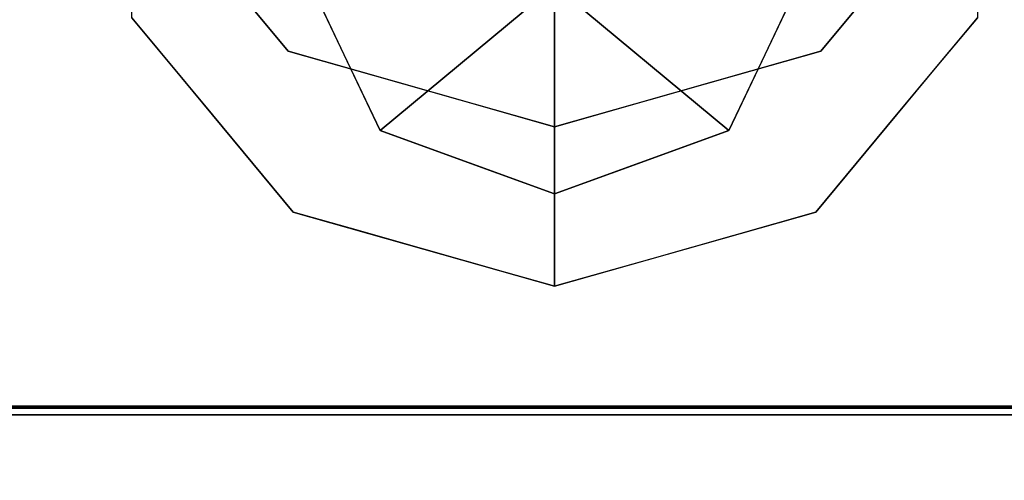
# Model space of a CAD drawing. Units: inches. Extents: x -12.6 to 12.6, y -21.8 to 2.2.
# Drawn here: x -1.3 to 1.1, y -16 to -14.9 of the extents above; entities that cross this region are included whole.
import ezdxf

# ---------------------------------------------------------------- set-up
doc = ezdxf.new("R2010")
doc.units = ezdxf.units.IN
doc.header["$MEASUREMENT"] = 0

msp = doc.modelspace()

# ---------------------------------------------------------------- linework, layer by layer
for points, invisible_edges in [([(-0.8536, -11.2436, 6.6245), (-0.8536, -11.2436, 5.6245), (-5.6599, -17.8589, 5.6245), (-5.6599, -17.8589, 6.6245)], 4), ([(0.8536, -11.2436, 6.6245), (5.6599, -17.8589, 6.6245), (5.6599, -17.8589, 5.6245), (0.8536, -11.2436, 5.6245)], 2), ([(-0.0446, -11.8314, 6.6245), (-4.8508, -18.4467, 6.6245), (-4.8508, -18.4467, 5.6245), (-0.0446, -11.8314, 5.6245)], 2), ([(0.0446, -11.8314, 6.6245), (0.0446, -11.8314, 5.6245), (4.8508, -18.4467, 5.6245), (4.8508, -18.4467, 6.6245)], 4), ([(-1.0477, -14.4467, 14.395), (-0.8314, -15.0837, 13.7897), (-0.8476, -14.6876, 14.5285)], 3), ([(-1.0477, -14.4467, 14.395), (-1.0277, -14.8474, 13.6587), (-0.8314, -15.0837, 13.7897)], 13), ([(-1.0049, -14.8607, 13.5437), (-1.0454, -14.6682, 13.4422), (-0.9866, -14.7911, 13.4136)], 15), ([(-1.0049, -14.8607, 13.5437), (-1.0277, -14.7014, 13.5778), (-1.0454, -14.6682, 13.4422)], 15), ([(-0.6352, -15.32, 13.9207), (-0.6475, -14.9285, 14.662), (-0.8476, -14.6876, 14.5285)], 13), ([(-0.6352, -15.32, 13.9207), (-0.8476, -14.6876, 14.5285), (-0.8314, -15.0837, 13.7897)], 3), ([(-0.8476, -14.6876, 14.5285), (-0.6475, -14.9285, 14.662), (-0.6557, -14.7413, 14.7741)], 14), ([(0.8476, -14.6876, 14.5285), (0.6352, -15.32, 13.9207), (0.8314, -15.0837, 13.7897)], 13), ([(0.8476, -14.6876, 14.5285), (0.6475, -14.9285, 14.662), (0.6352, -15.32, 13.9207)], 14), ([(0.6557, -14.7413, 14.7741), (0.6475, -14.9285, 14.662), (0.8476, -14.6876, 14.5285)], 13), ([(1.0277, -14.8474, 13.6587), (0.8476, -14.6876, 14.5285), (0.8314, -15.0837, 13.7897)], 3), ([(0.9695, -14.8785, 13.4725), (0.9094, -14.8427, 13.3458), (0.9987, -14.6758, 13.3477)], 15), ([(0.9987, -14.6758, 13.3477), (1.0432, -14.7185, 13.4806), (0.9695, -14.8785, 13.4725)], 15), ([(-1.0277, -14.7014, 13.5778), (-1.0049, -14.8607, 13.5437), (-1.0277, -14.8474, 13.6587)], 3), ([(1.0054, -14.8711, 13.5654), (1.0432, -14.7185, 13.4806), (1.0277, -14.7014, 13.5778)], 15), ([(1.0277, -14.7014, 13.5778), (1.0277, -14.8474, 13.6587), (1.0054, -14.8711, 13.5654)], 14), ([(-0.8091, -14.7284, 13.1905), (-0.8032, -14.9211, 13.3135), (-0.9133, -14.7484, 13.2823)], 15), ([(-0.6971, -14.8455, 13.2126), (-0.8032, -14.9211, 13.3135), (-0.8091, -14.7284, 13.1905)], 15), ([(-0.6557, -14.7413, 14.7741), (-0.6475, -14.9285, 14.662), (-0.5314, -14.8504, 14.8108)], 15), ([(0.6475, -14.9285, 14.662), (0.6557, -14.7413, 14.7741), (0.4961, -14.8378, 14.8273)], 15), ([(0.6998, -14.8349, 13.207), (0.8091, -14.7235, 13.1878), (0.7846, -14.9255, 13.3048)], 15), ([(0.8091, -14.7235, 13.1878), (0.9094, -14.8427, 13.3458), (0.7846, -14.9255, 13.3048)], 15), ([(1.0054, -14.8711, 13.5654), (0.9695, -14.8785, 13.4725), (1.0432, -14.7185, 13.4806)], 15), ([(-0.9866, -14.7911, 13.4136), (-0.9133, -14.7484, 13.2823), (-0.8873, -14.9162, 13.3847)], 15), ([(-0.8873, -14.9162, 13.3847), (-0.9133, -14.7484, 13.2823), (-0.8032, -14.9211, 13.3135)], 15), ([(-0.5995, -14.7512, 13.1436), (-0.5117, -14.9366, 13.2464), (-0.6971, -14.8455, 13.2126)], 14), ([(0.5117, -14.9366, 13.2464), (0.5995, -14.7512, 13.1436), (0.6998, -14.8349, 13.207)], 14), ([(-1.0049, -14.8607, 13.5437), (-0.9866, -14.7911, 13.4136), (-0.9245, -14.9636, 13.4935)], 15), ([(-0.9866, -14.7911, 13.4136), (-0.8873, -14.9162, 13.3847), (-0.9245, -14.9636, 13.4935)], 15), ([(-0.3798, -14.935, 14.8394), (-0.2198, -14.8235, 14.8785), (-0.5314, -14.8504, 14.8108)], 15), ([(0, -14.8452, 14.8673), (-0.2198, -14.8235, 14.8785), (-0.3798, -14.935, 14.8394)], 15), ([(0.2767, -14.8283, 14.8741), (0, -14.8452, 14.8673), (0.3798, -14.935, 14.8394)], 15), ([(0.3798, -14.935, 14.8394), (0.4961, -14.8378, 14.8273), (0.2767, -14.8283, 14.8741)], 15), ([(0.6998, -14.8349, 13.207), (0.6278, -15.0369, 13.3202), (0.5117, -14.9366, 13.2464)], 15), ([(0.7846, -14.9255, 13.3048), (0.6278, -15.0369, 13.3202), (0.6998, -14.8349, 13.207)], 15), ([(-0.9296, -14.9656, 13.7242), (-1.0277, -14.8474, 13.6587), (-1.0049, -14.8607, 13.5437)], 14), ([(-0.872, -15.1054, 13.6524), (-0.9296, -14.9656, 13.7242), (-1.0049, -14.8607, 13.5437)], 15), ([(-0.872, -15.1054, 13.6524), (-1.0049, -14.8607, 13.5437), (-0.9245, -14.9636, 13.4935)], 15), ([(-0.8032, -14.9211, 13.3135), (-0.6971, -14.8455, 13.2126), (-0.6306, -15.0367, 13.3208)], 15), ([(-0.6306, -15.0367, 13.3208), (-0.6971, -14.8455, 13.2126), (-0.5117, -14.9366, 13.2464)], 15), ([(-0.6475, -14.9285, 14.662), (-0.3798, -14.935, 14.8394), (-0.5314, -14.8504, 14.8108)], 15), ([(-0.3798, -14.935, 14.8394), (0, -14.9468, 14.8904), (0, -14.8452, 14.8673)], 13), ([(0, -14.8452, 14.8673), (0, -14.9468, 14.8904), (0.3798, -14.935, 14.8394)], 14), ([(0.6475, -14.9285, 14.662), (0.4961, -14.8378, 14.8273), (0.3798, -14.935, 14.8394)], 15), ([(0.9094, -14.8427, 13.3458), (0.8183, -15.0497, 13.4484), (0.7846, -14.9255, 13.3048)], 15), ([(0.8183, -15.0497, 13.4484), (0.9094, -14.8427, 13.3458), (0.9695, -14.8785, 13.4725)], 15), ([(1.0054, -14.8711, 13.5654), (1.0277, -14.8474, 13.6587), (0.9296, -14.9656, 13.7242)], 13), ([(0.8183, -15.0497, 13.4484), (0.9695, -14.8785, 13.4725), (0.8936, -15.0612, 13.5975)], 15), ([(0.8936, -15.0612, 13.5975), (0.9695, -14.8785, 13.4725), (1.0054, -14.8711, 13.5654)], 15), ([(1.0054, -14.8711, 13.5654), (0.9296, -14.9656, 13.7242), (0.8936, -15.0612, 13.5975)], 15), ([(-0.7557, -15.084, 13.4274), (-0.9245, -14.9636, 13.4935), (-0.8873, -14.9162, 13.3847)], 15), ([(-0.8032, -14.9211, 13.3135), (-0.7557, -15.084, 13.4274), (-0.8873, -14.9162, 13.3847)], 15), ([(-0.6306, -15.0367, 13.3208), (-0.7557, -15.084, 13.4274), (-0.8032, -14.9211, 13.3135)], 15), ([(-0.6475, -14.9285, 14.662), (-0.6352, -15.32, 13.9207), (-0.3881, -15.0022, 14.7029)], 3), ([(-0.3798, -14.935, 14.8394), (-0.6475, -14.9285, 14.662), (-0.4387, -14.9878, 14.6949)], 13), ([(0.6475, -14.9285, 14.662), (0.3798, -14.935, 14.8394), (0.4387, -14.9878, 14.6949)], 3), ([(0.3881, -15.0022, 14.7029), (0.6352, -15.32, 13.9207), (0.6475, -14.9285, 14.662)], 3), ([(0.7846, -14.9255, 13.3048), (0.8183, -15.0497, 13.4484), (0.6199, -15.1645, 13.4246)], 15), ([(0.7846, -14.9255, 13.3048), (0.6199, -15.1645, 13.4246), (0.6278, -15.0369, 13.3202)], 15), ([(-0.6306, -15.0367, 13.3208), (-0.5117, -14.9366, 13.2464), (-0.4239, -15.1219, 13.3492)], 13), ([(-0.4387, -14.9878, 14.6949), (-0.2299, -15.0472, 14.7278), (-0.3798, -14.935, 14.8394)], 14), ([(-0.3798, -14.935, 14.8394), (-0.2299, -15.0472, 14.7278), (0, -14.9468, 14.8904)], 15), ([(-0.2299, -15.0472, 14.7278), (0, -15.1125, 14.764), (0, -14.9468, 14.8904)], 12), ([(0.2299, -15.0472, 14.7278), (0.3798, -14.935, 14.8394), (0, -14.9468, 14.8904)], 15), ([(0, -14.9468, 14.8904), (0, -15.1125, 14.764), (0.2299, -15.0472, 14.7278)], 12), ([(0.3798, -14.935, 14.8394), (0.2299, -15.0472, 14.7278), (0.4387, -14.9878, 14.6949)], 13), ([(0.5117, -14.9366, 13.2464), (0.6278, -15.0369, 13.3202), (0.4239, -15.1219, 13.3492)], 3), ([(-0.872, -15.1054, 13.6524), (-0.8314, -15.0837, 13.7897), (-0.9296, -14.9656, 13.7242)], 13), ([(-0.8148, -15.1278, 13.5581), (-0.872, -15.1054, 13.6524), (-0.9245, -14.9636, 13.4935)], 15), ([(-0.7557, -15.084, 13.4274), (-0.8148, -15.1278, 13.5581), (-0.9245, -14.9636, 13.4935)], 15), ([(0.9296, -14.9656, 13.7242), (0.8314, -15.0837, 13.7897), (0.7941, -15.2034, 13.7416)], 14), ([(0.8936, -15.0612, 13.5975), (0.9296, -14.9656, 13.7242), (0.7941, -15.2034, 13.7416)], 15), ([(-0.3881, -15.0022, 14.7029), (-0.6352, -15.32, 13.9207), (-0.3176, -15.4102, 13.9707)], 13), ([(-0.1941, -15.0573, 14.7335), (-0.3881, -15.0022, 14.7029), (-0.3176, -15.4102, 13.9707)], 14), ([(0.3176, -15.4102, 13.9707), (0.3881, -15.0022, 14.7029), (0.1941, -15.0573, 14.7335)], 13), ([(0.6352, -15.32, 13.9207), (0.3881, -15.0022, 14.7029), (0.3176, -15.4102, 13.9707)], 3), ([(-0.7557, -15.084, 13.4274), (-0.6306, -15.0367, 13.3208), (-0.5802, -15.1816, 13.4237)], 15), ([(-0.6306, -15.0367, 13.3208), (-0.4239, -15.1219, 13.3492), (-0.4175, -15.2261, 13.4191)], 15), ([(-0.4175, -15.2261, 13.4191), (-0.5802, -15.1816, 13.4237), (-0.6306, -15.0367, 13.3208)], 15), ([(0.6278, -15.0369, 13.3202), (0.4594, -15.1971, 13.4033), (0.4239, -15.1219, 13.3492)], 15), ([(0.6278, -15.0369, 13.3202), (0.6199, -15.1645, 13.4246), (0.4594, -15.1971, 13.4033)], 15), ([(0.8183, -15.0497, 13.4484), (0.6587, -15.2497, 13.5622), (0.6199, -15.1645, 13.4246)], 15), ([(0.8183, -15.0497, 13.4484), (0.7556, -15.2163, 13.6411), (0.6587, -15.2497, 13.5622)], 15), ([(0.7556, -15.2163, 13.6411), (0.8183, -15.0497, 13.4484), (0.8936, -15.0612, 13.5975)], 15), ([(0, -15.5005, 14.0207), (-0.1941, -15.0573, 14.7335), (-0.3176, -15.4102, 13.9707)], 3), ([(-0.1941, -15.0573, 14.7335), (0, -15.5005, 14.0207), (0, -15.1125, 14.764)], 1), ([(0.3176, -15.4102, 13.9707), (0.1941, -15.0573, 14.7335), (0, -15.5005, 14.0207)], 3), ([(0.1941, -15.0573, 14.7335), (0, -15.1125, 14.764), (0, -15.5005, 14.0207)], 12), ([(0.8936, -15.0612, 13.5975), (0.7941, -15.2034, 13.7416), (0.7556, -15.2163, 13.6411)], 15), ([(-0.8314, -15.0837, 13.7897), (-0.872, -15.1054, 13.6524), (-0.688, -15.2914, 13.7337)], 15), ([(-0.7333, -15.2019, 13.8552), (-0.8314, -15.0837, 13.7897), (-0.688, -15.2914, 13.7337)], 14), ([(-0.7557, -15.084, 13.4274), (-0.6587, -15.2497, 13.5622), (-0.8148, -15.1278, 13.5581)], 15), ([(-0.5802, -15.1816, 13.4237), (-0.6587, -15.2497, 13.5622), (-0.7557, -15.084, 13.4274)], 15), ([(0.7333, -15.2019, 13.8552), (0.7941, -15.2034, 13.7416), (0.8314, -15.0837, 13.7897)], 3), ([(-0.8148, -15.1278, 13.5581), (-0.688, -15.2914, 13.7337), (-0.872, -15.1054, 13.6524)], 15), ([(-0.4175, -15.2261, 13.4191), (-0.4239, -15.1219, 13.3492), (-0.212, -15.1987, 13.3917)], 13), ([(0.4239, -15.1219, 13.3492), (0.4594, -15.1971, 13.4033), (0.212, -15.1987, 13.3917)], 3), ([(-0.688, -15.2914, 13.7337), (-0.8148, -15.1278, 13.5581), (-0.6587, -15.2497, 13.5622)], 15), ([(0.5454, -15.2647, 13.4981), (0.4594, -15.1971, 13.4033), (0.6199, -15.1645, 13.4246)], 15), ([(0.6587, -15.2497, 13.5622), (0.5454, -15.2647, 13.4981), (0.6199, -15.1645, 13.4246)], 15), ([(-0.6587, -15.2497, 13.5622), (-0.5802, -15.1816, 13.4237), (-0.4445, -15.2822, 13.4767)], 15), ([(-0.4175, -15.2261, 13.4191), (-0.4445, -15.2822, 13.4767), (-0.5802, -15.1816, 13.4237)], 15), ([(-0.6352, -15.32, 13.9207), (-0.7333, -15.2019, 13.8552), (-0.5656, -15.3767, 13.8281)], 14), ([(-0.5656, -15.3767, 13.8281), (-0.7333, -15.2019, 13.8552), (-0.688, -15.2914, 13.7337)], 15), ([(-0.2447, -15.3208, 13.475), (-0.4175, -15.2261, 13.4191), (-0.212, -15.1987, 13.3917)], 15), ([(-0.212, -15.1987, 13.3917), (0, -15.2755, 13.4343), (-0.2447, -15.3208, 13.475)], 14), ([(0, -15.2755, 13.4343), (0.212, -15.1987, 13.3917), (0.3158, -15.2839, 13.4516)], 14), ([(0.212, -15.1987, 13.3917), (0.4594, -15.1971, 13.4033), (0.3158, -15.2839, 13.4516)], 15), ([(0.5454, -15.2647, 13.4981), (0.3158, -15.2839, 13.4516), (0.4594, -15.1971, 13.4033)], 15), ([(0.6352, -15.32, 13.9207), (0.5443, -15.3884, 13.8353), (0.7333, -15.2019, 13.8552)], 3), ([(0.7333, -15.2019, 13.8552), (0.5443, -15.3884, 13.8353), (0.6411, -15.3242, 13.7378)], 15), ([(0.6411, -15.3242, 13.7378), (0.5663, -15.3414, 13.6449), (0.7556, -15.2163, 13.6411)], 15), ([(0.7556, -15.2163, 13.6411), (0.5663, -15.3414, 13.6449), (0.6587, -15.2497, 13.5622)], 15), ([(0.7941, -15.2034, 13.7416), (0.7333, -15.2019, 13.8552), (0.6411, -15.3242, 13.7378)], 15), ([(0.6411, -15.3242, 13.7378), (0.7556, -15.2163, 13.6411), (0.7941, -15.2034, 13.7416)], 15), ([(-0.2447, -15.3208, 13.475), (-0.4445, -15.2822, 13.4767), (-0.4175, -15.2261, 13.4191)], 15), ([(-0.6587, -15.2497, 13.5622), (-0.531, -15.3866, 13.7389), (-0.688, -15.2914, 13.7337)], 15), ([(-0.6587, -15.2497, 13.5622), (-0.4301, -15.4086, 13.667), (-0.531, -15.3866, 13.7389)], 15), ([(-0.3674, -15.3555, 13.5374), (-0.4301, -15.4086, 13.667), (-0.6587, -15.2497, 13.5622)], 15), ([(-0.6587, -15.2497, 13.5622), (-0.4445, -15.2822, 13.4767), (-0.3674, -15.3555, 13.5374)], 15), ([(0.3158, -15.2839, 13.4516), (0.5454, -15.2647, 13.4981), (0.36, -15.3332, 13.508)], 15), ([(0.5454, -15.2647, 13.4981), (0.4775, -15.3433, 13.5704), (0.36, -15.3332, 13.508)], 15), ([(0.4775, -15.3433, 13.5704), (0.5454, -15.2647, 13.4981), (0.6587, -15.2497, 13.5622)], 15), ([(0.4775, -15.3433, 13.5704), (0.6587, -15.2497, 13.5622), (0.5663, -15.3414, 13.6449)], 15), ([(-0.531, -15.3866, 13.7389), (-0.5656, -15.3767, 13.8281), (-0.688, -15.2914, 13.7337)], 15), ([(-0.3674, -15.3555, 13.5374), (-0.4445, -15.2822, 13.4767), (-0.2447, -15.3208, 13.475)], 15), ([(0, -15.3292, 13.4978), (-0.2447, -15.3208, 13.475), (0, -15.2755, 13.4343)], 3), ([(0, -15.2755, 13.4343), (0.3158, -15.2839, 13.4516), (0, -15.3292, 13.4978)], 3), ([(0, -15.3292, 13.4978), (0.3158, -15.2839, 13.4516), (0.36, -15.3332, 13.508)], 15), ([(-0.5656, -15.3767, 13.8281), (-0.4764, -15.3651, 13.9457), (-0.6352, -15.32, 13.9207)], 13), ([(-0.2447, -15.3208, 13.475), (0, -15.3292, 13.4978), (-0.3674, -15.3555, 13.5374)], 15), ([(0, -15.3292, 13.4978), (0, -15.3828, 13.5613), (-0.3674, -15.3555, 13.5374)], 14), ([(0, -15.3292, 13.4978), (0.1986, -15.3848, 13.5345), (0, -15.3828, 13.5613)], 3), ([(0.1986, -15.3848, 13.5345), (0, -15.3292, 13.4978), (0.36, -15.3332, 13.508)], 15), ([(0.4775, -15.3433, 13.5704), (0.1986, -15.3848, 13.5345), (0.36, -15.3332, 13.508)], 15), ([(0.4358, -15.3766, 13.9521), (0.5443, -15.3884, 13.8353), (0.6352, -15.32, 13.9207)], 3), ([(0.4578, -15.4206, 13.7448), (0.5663, -15.3414, 13.6449), (0.6411, -15.3242, 13.7378)], 15), ([(0.5443, -15.3884, 13.8353), (0.4578, -15.4206, 13.7448), (0.6411, -15.3242, 13.7378)], 15), ([(-0.3674, -15.3555, 13.5374), (-0.2313, -15.4336, 13.6111), (-0.4301, -15.4086, 13.667)], 15), ([(-0.2313, -15.4336, 13.6111), (-0.3674, -15.3555, 13.5374), (0, -15.3828, 13.5613)], 15), ([(0.1986, -15.3848, 13.5345), (0.4775, -15.3433, 13.5704), (0.3759, -15.4157, 13.6415)], 15), ([(0.3759, -15.4157, 13.6415), (0.4775, -15.3433, 13.5704), (0.5663, -15.3414, 13.6449)], 15), ([(0.3759, -15.4157, 13.6415), (0.5663, -15.3414, 13.6449), (0.4578, -15.4206, 13.7448)], 15), ([(-0.3667, -15.4636, 13.8175), (-0.4764, -15.3651, 13.9457), (-0.5656, -15.3767, 13.8281)], 15), ([(-0.3667, -15.4636, 13.8175), (-0.5656, -15.3767, 13.8281), (-0.531, -15.3866, 13.7389)], 15), ([(-0.531, -15.3866, 13.7389), (-0.4301, -15.4086, 13.667), (-0.2262, -15.4729, 13.695)], 15), ([(-0.531, -15.3866, 13.7389), (-0.2262, -15.4729, 13.695), (-0.3667, -15.4636, 13.8175)], 15), ([(-0.3667, -15.4636, 13.8175), (-0.3176, -15.4102, 13.9707), (-0.4764, -15.3651, 13.9457)], 13), ([(-0.2313, -15.4336, 13.6111), (0, -15.3828, 13.5613), (0, -15.4365, 13.6248)], 13), ([(0, -15.4365, 13.6248), (0, -15.3828, 13.5613), (0.3759, -15.4157, 13.6415)], 14), ([(0, -15.3828, 13.5613), (0.1986, -15.3848, 13.5345), (0.3759, -15.4157, 13.6415)], 15), ([(0.3505, -15.4692, 13.8262), (0.4358, -15.3766, 13.9521), (0.2335, -15.4985, 13.9033)], 15), ([(0.4358, -15.3766, 13.9521), (0.2365, -15.4333, 13.9835), (0.2335, -15.4985, 13.9033)], 14), ([(0.3505, -15.4692, 13.8262), (0.5443, -15.3884, 13.8353), (0.4358, -15.3766, 13.9521)], 15), ([(-0.2262, -15.4729, 13.695), (-0.4301, -15.4086, 13.667), (-0.2313, -15.4336, 13.6111)], 15), ([(-0.1887, -15.504, 13.9308), (-0.3176, -15.4102, 13.9707), (-0.3667, -15.4636, 13.8175)], 15), ([(-0.1182, -15.4669, 14.0021), (-0.3176, -15.4102, 13.9707), (-0.1887, -15.504, 13.9308)], 14), ([(0.4578, -15.4206, 13.7448), (0.5443, -15.3884, 13.8353), (0.3505, -15.4692, 13.8262)], 15), ([(0, -15.4365, 13.6248), (-0.2262, -15.4729, 13.695), (-0.2313, -15.4336, 13.6111)], 15), ([(0, -15.4365, 13.6248), (0.3759, -15.4157, 13.6415), (0.2523, -15.4757, 13.7189)], 15), ([(0.2335, -15.4985, 13.9033), (0.2365, -15.4333, 13.9835), (0.1182, -15.4669, 14.0021)], 13), ([(0.3759, -15.4157, 13.6415), (0.4578, -15.4206, 13.7448), (0.2523, -15.4757, 13.7189)], 15), ([(0.3505, -15.4692, 13.8262), (0.2523, -15.4757, 13.7189), (0.4578, -15.4206, 13.7448)], 15), ([(0, -15.4365, 13.6248), (0, -15.4901, 13.6883), (-0.2262, -15.4729, 13.695)], 14), ([(0.2523, -15.4757, 13.7189), (0, -15.4901, 13.6883), (0, -15.4365, 13.6248)], 13), ([(-0.1887, -15.504, 13.9308), (-0.3667, -15.4636, 13.8175), (-0.1946, -15.5066, 13.8363)], 15), ([(-0.2262, -15.4729, 13.695), (-0.1946, -15.5066, 13.8363), (-0.3667, -15.4636, 13.8175)], 15), ([(-0.2262, -15.4729, 13.695), (0, -15.4901, 13.6883), (0, -15.4927, 13.7714)], 13), ([(0, -15.4927, 13.7714), (-0.1946, -15.5066, 13.8363), (-0.2262, -15.4729, 13.695)], 15), ([(-0.1887, -15.504, 13.9308), (0, -15.4985, 13.9577), (-0.1182, -15.4669, 14.0021)], 15), ([(0, -15.4995, 13.9892), (0, -15.5005, 14.0207), (-0.1182, -15.4669, 14.0021)], 12), ([(-0.1182, -15.4669, 14.0021), (0, -15.4985, 13.9577), (0, -15.4995, 13.9892)], 13), ([(0.1182, -15.4669, 14.0021), (0, -15.5005, 14.0207), (0, -15.4966, 13.8946)], 12), ([(0.2335, -15.4985, 13.9033), (0.1182, -15.4669, 14.0021), (0, -15.4966, 13.8946)], 15), ([(0.3505, -15.4692, 13.8262), (0.2335, -15.4985, 13.9033), (0, -15.4933, 13.7915)], 15), ([(0.2523, -15.4757, 13.7189), (0.3505, -15.4692, 13.8262), (0, -15.4933, 13.7915)], 15), ([(0, -15.4901, 13.6883), (0.2523, -15.4757, 13.7189), (0, -15.4933, 13.7915)], 3), ([(0, -15.4927, 13.7714), (0, -15.4953, 13.8545), (-0.1946, -15.5066, 13.8363)], 14), ([(-0.1946, -15.5066, 13.8363), (0, -15.4953, 13.8545), (-0.1887, -15.504, 13.9308)], 15), ([(0, -15.4985, 13.9577), (-0.1887, -15.504, 13.9308), (0, -15.4953, 13.8545)], 3), ([(0.2335, -15.4985, 13.9033), (0, -15.4966, 13.8946), (0, -15.4933, 13.7915)], 13)]:
    msp.add_3dface(points, dxfattribs=dict(invisible_edges=invisible_edges))
for points in [[(-5.6599, -17.8589, 5.6245), (-0.8536, -11.2436, 5.6245), (-0.0446, -11.8314, 5.6245), (-4.8508, -18.4467, 5.6245)], [(-4.8508, -18.4467, 6.6245), (-0.0446, -11.8314, 6.6245), (-0.8536, -11.2436, 6.6245), (-5.6599, -17.8589, 6.6245)], [(5.6599, -17.8589, 6.6245), (0.8536, -11.2436, 6.6245), (0.0446, -11.8314, 6.6245), (4.8508, -18.4467, 6.6245)], [(4.8508, -18.4467, 5.6245), (0.0446, -11.8314, 5.6245), (0.8536, -11.2436, 5.6245), (5.6599, -17.8589, 5.6245)], [(-0.5995, -14.7512, 13.1436), (0, -14.7695, 13.1106), (-0.4239, -15.1219, 13.3492)], [(0, -14.7695, 13.1106), (0.5995, -14.7512, 13.1436), (0.4239, -15.1219, 13.3492)], [(0, -14.7695, 13.1106), (0, -15.2755, 13.4343), (-0.4239, -15.1219, 13.3492)], [(0.4239, -15.1219, 13.3492), (0, -15.2755, 13.4343), (0, -14.7695, 13.1106)]]:
    msp.add_3dface(points)

# ---------------------------------------------------------------- meshes
mesh = msp.add_polyface()
corners = [(8.8583, -15.8128, 17.7175), (8.4646, -15.8128, 17.7175), (8.4646, -6.3443, 17.4646), (8.3493, -6.066, 17.4572), (8.0709, -5.9507, 17.4541), (-8.0709, -5.9507, 17.4541), (-8.3493, -6.066, 17.4572), (-8.4646, -6.3443, 17.4646), (-8.4646, -15.8128, 17.7175), (-8.8583, -15.8128, 17.7175), (-8.8583, -6.3443, 17.4646), (-8.6276, -5.7877, 17.4498), (-8.0709, -5.5572, 17.4436), (8.0709, -5.5572, 17.4436), (8.6276, -5.7877, 17.4498), (8.8583, -6.3443, 17.4646)]
mesh.append_faces([[corners[k] for k in face] for face in [(3, 15, 2)]], dxfattribs={"vtx0": -1, "vtx1": -1})
mesh.append_faces([[corners[k] for k in face] for face in [(5, 12, 13, 4)]], dxfattribs={"vtx0": -1, "vtx2": -1})
mesh.append_faces([[corners[k] for k in face] for face in [(3, 13, 14, 15)]], dxfattribs={"vtx0": -1, "vtx3": -1})
mesh.append_faces([[corners[k] for k in face] for face in [(6, 7, 10), (5, 6, 12), (11, 12, 6, 10), (3, 4, 13)]], dxfattribs={"vtx1": -1, "vtx2": -1})
mesh.append_faces([[corners[k] for k in face] for face in [(8, 9, 10, 7)]], dxfattribs={"vtx2": -1})
mesh.append_faces([[corners[k] for k in face] for face in [(15, 0, 1, 2)]], dxfattribs={"vtx3": -1})
mesh = msp.add_polyface()
corners = [(8.0709, -5.9331, 18.2413), (-8.0709, -5.9331, 18.2413), (-8.1728, -5.9465, 18.2417), (-8.2677, -5.9858, 18.2427), (-8.3493, -6.0484, 18.2444), (-8.4118, -6.1299, 18.2466), (-8.4512, -6.2248, 18.2491), (-8.4646, -6.3267, 18.2518), (-8.4646, -15.7917, 18.5046), (8.4646, -15.7917, 18.5046), (8.4646, -6.3267, 18.2518), (8.4512, -6.2248, 18.2491), (8.4118, -6.1299, 18.2466), (8.3493, -6.0484, 18.2444), (8.2677, -5.9858, 18.2427), (8.1728, -5.9465, 18.2417)]
mesh.append_faces([[corners[k] for k in face] for face in [(5, 3, 4)]], dxfattribs={"vtx0": -1})
mesh.append_faces([[corners[k] for k in face] for face in [(10, 0, 9), (8, 1, 7)]], dxfattribs={"vtx0": -1, "vtx1": -1})
mesh.append_faces([[corners[k] for k in face] for face in [(10, 14, 0)]], dxfattribs={"vtx0": -1, "vtx1": -1, "vtx2": -1})
mesh.append_faces([[corners[k] for k in face] for face in [(10, 13, 14), (10, 12, 13), (5, 1, 2), (5, 2, 3), (1, 5, 6)]], dxfattribs={"vtx0": -1, "vtx2": -1})
mesh.append_faces([[corners[k] for k in face] for face in [(15, 0, 14), (11, 12, 10)]], dxfattribs={"vtx1": -1})
mesh.append_faces([[corners[k] for k in face] for face in [(6, 7, 1)]], dxfattribs={"vtx1": -1, "vtx2": -1})
mesh.append_faces([[corners[k] for k in face] for face in [(8, 9, 0, 1)]], dxfattribs={"vtx1": -1, "vtx3": -1})
mesh = msp.add_polyface()
corners = [(8.0709, -5.9541, 17.4542), (8.1728, -5.9675, 17.4546), (8.2677, -6.0069, 17.4556), (8.3493, -6.0694, 17.4573), (8.4118, -6.1509, 17.4595), (8.4512, -6.2458, 17.462), (8.4646, -6.3477, 17.4647), (8.4646, -15.8128, 17.7175), (-8.4646, -15.8128, 17.7175), (-8.4646, -6.3477, 17.4647), (-8.4512, -6.2458, 17.462), (-8.4118, -6.1509, 17.4595), (-8.3493, -6.0694, 17.4573), (-8.2677, -6.0069, 17.4556), (-8.1728, -5.9675, 17.4546), (-8.0709, -5.9541, 17.4542)]
mesh.append_faces([[corners[k] for k in face] for face in [(15, 11, 14), (10, 15, 9), (11, 15, 10), (9, 15, 8), (7, 0, 6)]], dxfattribs={"vtx0": -1, "vtx1": -1})
mesh.append_faces([[corners[k] for k in face] for face in [(0, 2, 6)]], dxfattribs={"vtx0": -1, "vtx1": -1, "vtx2": -1})
mesh.append_faces([[corners[k] for k in face] for face in [(8, 15, 0, 7), (6, 2, 3), (6, 3, 4)]], dxfattribs={"vtx0": -1, "vtx2": -1})
mesh.append_faces([[corners[k] for k in face] for face in [(13, 14, 11)]], dxfattribs={"vtx1": -1, "vtx2": -1})
mesh.append_faces([[corners[k] for k in face] for face in [(11, 12, 13), (0, 1, 2), (4, 5, 6)]], dxfattribs={"vtx2": -1})
mesh = msp.add_polyface()
corners = [(-8.4646, -15.7919, 18.5052), (-8.5522, -15.792, 18.4949), (-8.6354, -15.7921, 18.4686), (-8.71, -15.7924, 18.4263), (-8.7724, -15.7927, 18.37), (-8.8193, -15.7931, 18.3027), (-8.8484, -15.7936, 18.2276), (-8.8583, -15.7941, 18.1485), (-8.8583, -15.7966, 17.7338), (8.8583, -15.7966, 17.7338), (8.8583, -15.7941, 18.1485), (8.8484, -15.7936, 18.2276), (8.8193, -15.7931, 18.3027), (8.7724, -15.7927, 18.37), (8.71, -15.7924, 18.4263), (8.6354, -15.7921, 18.4686), (8.5522, -15.792, 18.4949), (8.4646, -15.7919, 18.5038)]
mesh.append_faces([[corners[k] for k in face] for face in [(10, 12, 11)]], dxfattribs={"vtx0": -1})
mesh.append_faces([[corners[k] for k in face] for face in [(4, 7, 5), (3, 7, 4), (16, 10, 17), (13, 10, 14), (8, 17, 9)]], dxfattribs={"vtx0": -1, "vtx1": -1})
mesh.append_faces([[corners[k] for k in face] for face in [(0, 8, 7), (7, 3, 2), (10, 16, 15)]], dxfattribs={"vtx0": -1, "vtx2": -1})
mesh.append_faces([[corners[k] for k in face] for face in [(2, 1, 7), (1, 0, 7), (0, 17, 8), (10, 9, 17), (13, 12, 10), (15, 14, 10)]], dxfattribs={"vtx1": -1, "vtx2": -1})
mesh.append_faces([[corners[k] for k in face] for face in [(7, 6, 5)]], dxfattribs={"vtx2": -1})
mesh = msp.add_polyface()
corners = [(8.4646, -15.7917, 18.5046), (-8.4646, -15.7917, 18.5046), (-8.4646, -15.8128, 17.7175), (8.4646, -15.8128, 17.7175)]
mesh.append_faces([[corners[k] for k in face] for face in [(3, 0, 1, 2)]])
mesh = msp.add_polyface()
corners = [(8.4645, -15.7919, 18.5052), (-8.4646, -15.7919, 18.5052), (-8.4646, -16.9036, 18.3609), (-8.4646, -17.9363, 17.9249), (-8.4646, -18.8151, 17.2291), (-8.4646, -19.4762, 16.3238), (-8.2027, -19.5649, 16.1502), (-7.8994, -19.6166, 16.0385), (-7.5745, -19.6336, 15.9999), (7.5745, -19.6336, 15.9999), (7.8988, -19.6167, 16.0383), (8.2019, -19.5651, 16.1498), (8.4646, -19.4762, 16.3237), (8.4645, -18.8152, 17.229), (8.4645, -17.9363, 17.9249), (8.4645, -16.9036, 18.3609)]
mesh.append_faces([[corners[k] for k in face] for face in [(9, 6, 8), (12, 6, 11)]], dxfattribs={"vtx0": -1, "vtx1": -1})
mesh.append_faces([[corners[k] for k in face] for face in [(6, 9, 11)]], dxfattribs={"vtx0": -1, "vtx1": -1, "vtx2": -1})
mesh.append_faces([[corners[k] for k in face] for face in [(14, 3, 4), (4, 13, 14), (12, 5, 6), (5, 12, 13)]], dxfattribs={"vtx0": -1, "vtx2": -1})
mesh.append_faces([[corners[k] for k in face] for face in [(1, 2, 0), (7, 8, 6)]], dxfattribs={"vtx1": -1})
mesh.append_faces([[corners[k] for k in face] for face in [(2, 3, 15), (15, 0, 2), (14, 15, 3), (4, 5, 13)]], dxfattribs={"vtx1": -1, "vtx2": -1})
mesh.append_faces([[corners[k] for k in face] for face in [(9, 10, 11)]], dxfattribs={"vtx2": -1})
mesh = msp.add_polyface()
corners = [(-8.8583, -16.7089, 17.6144), (-8.8583, -17.5552, 17.2541), (-8.8583, -18.2729, 16.68), (-8.8049, -18.5136, 16.3971), (-8.6463, -18.7061, 16.1159), (-8.3956, -18.8425, 15.871), (-8.075, -18.9258, 15.6931), (8.075, -18.9258, 15.6931), (8.3363, -18.8632, 15.8292), (8.5559, -18.7674, 16.0116), (8.7217, -18.6358, 16.2258), (8.8241, -18.4689, 16.4546), (8.8583, -18.2729, 16.68), (8.8583, -17.5548, 17.2543), (8.8583, -16.7087, 17.6145), (8.8583, -15.7966, 17.7338), (-8.8583, -15.7966, 17.7338)]
mesh.append_faces([[corners[k] for k in face] for face in [(14, 16, 15)]], dxfattribs={"vtx0": -1})
mesh.append_faces([[corners[k] for k in face] for face in [(1, 12, 2), (5, 8, 6), (10, 3, 11), (2, 11, 3)]], dxfattribs={"vtx0": -1, "vtx1": -1})
mesh.append_faces([[corners[k] for k in face] for face in [(13, 1, 0), (0, 14, 13), (1, 13, 12), (9, 5, 4), (4, 10, 9)]], dxfattribs={"vtx0": -1, "vtx2": -1})
mesh.append_faces([[corners[k] for k in face] for face in [(7, 6, 8)]], dxfattribs={"vtx1": -1})
mesh.append_faces([[corners[k] for k in face] for face in [(0, 16, 14), (12, 11, 2), (4, 3, 10), (9, 8, 5)]], dxfattribs={"vtx1": -1, "vtx2": -1})

doc.saveas('drawing.dxf')
